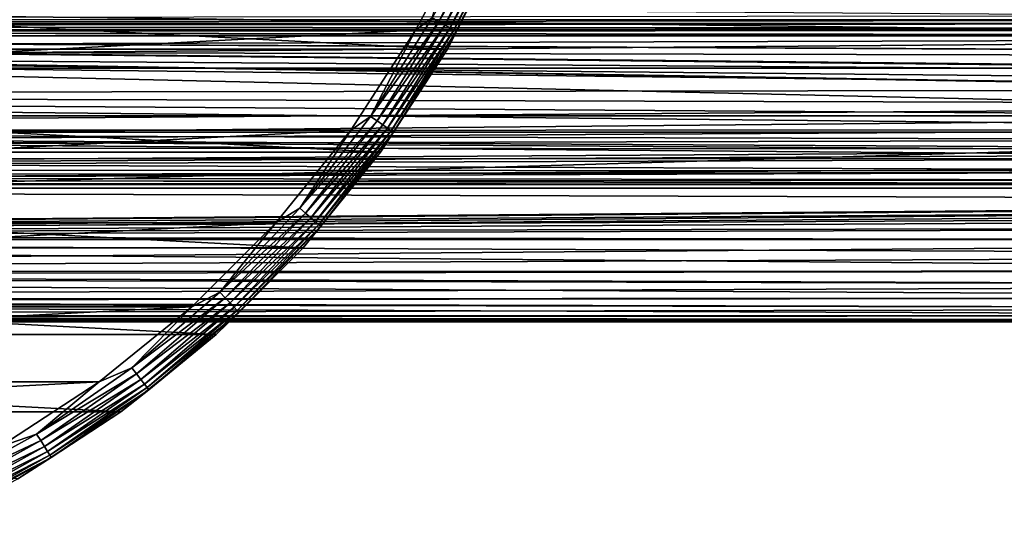
# Model space of a CAD drawing. Units: millimetres. Extents: x -112 to 170, y -82 to 32.
# Drawn here: x -59 to -32, y -28 to -15 of the extents above; entities that cross this region are included whole.
import ezdxf

# ---------------------------------------------------------------- set-up
doc = ezdxf.new("R2010")
doc.units = ezdxf.units.MM
doc.header["$LTSCALE"] = 81.481481
for name, color, linetype in [('133', 7, 'CONTINUOUS'), ('18', 7, 'CONTINUOUS'), ('19', 7, 'CONTINUOUS'), ('22', 7, 'CONTINUOUS'), ('317', 7, 'CONTINUOUS'), ('318', 7, 'CONTINUOUS'), ('319', 7, 'CONTINUOUS'), ('321', 7, 'CONTINUOUS'), ('340', 7, 'CONTINUOUS')]:
    doc.layers.add(name, color=color, linetype=linetype)

msp = doc.modelspace()

# ---------------------------------------------------------------- linework, layer by layer
at = {"layer": '133', "color": 7, "linetype": 'CONTINUOUS', "true_color": 0xaaaaaa}
for points in [[(-9.432, -15.083, -13.479), (-9.432, -14.959, -13.567), (-106.8, -15.07, -13.489), (-9.432, -15.083, -13.479)], [(-106.8, -15.182, -13.394), (-9.432, -15.083, -13.479), (-106.8, -15.07, -13.489), (-106.8, -15.182, -13.394)], [(-9.432, -15.182, -13.394), (-9.432, -15.083, -13.479), (-106.8, -15.182, -13.394), (-9.432, -15.182, -13.394)], [(-9.432, -15.321, -13.245), (-9.432, -15.182, -13.394), (-106.8, -15.257, -13.318), (-9.432, -15.321, -13.245)], [(-106.8, -15.257, -13.318), (-9.432, -15.182, -13.394), (-106.8, -15.182, -13.394), (-106.8, -15.257, -13.318)], [(-106.8, -15.369, -13.182), (-9.432, -15.321, -13.245), (-106.8, -15.257, -13.318), (-106.8, -15.369, -13.182)], [(-9.432, -15.368, -13.183), (-9.432, -15.321, -13.245), (-106.8, -15.369, -13.182), (-9.432, -15.368, -13.183)], [(-9.432, -15.501, -12.964), (-9.432, -15.368, -13.183), (-106.8, -15.402, -13.134), (-9.432, -15.501, -12.964)], [(-106.8, -15.402, -13.134), (-9.432, -15.368, -13.183), (-106.8, -15.369, -13.182), (-106.8, -15.402, -13.134)], [(-106.8, -15.512, -12.94), (-9.432, -15.501, -12.964), (-106.8, -15.402, -13.134), (-106.8, -15.512, -12.94)], [(-9.432, -15.501, -12.964), (-106.8, -15.512, -12.94), (-9.432, -15.512, -12.94), (-9.432, -15.501, -12.964)]]:
    msp.add_3dface(points, dxfattribs=at)
at = {"layer": '18', "color": 7, "linetype": 'CONTINUOUS', "true_color": 0xaaaaaa}
for points in [[(-112, -14.447, 18.216), (-112, -16.388, 16.492), (129, -14.447, 18.216), (-112, -14.447, 18.216)], [(-112, -16.388, 16.492), (129, -16.388, 16.492), (129, -14.447, 18.216), (-112, -16.388, 16.492)], [(-112, -16.388, 16.492), (-112, -18.125, 14.562), (129, -16.388, 16.492), (-112, -16.388, 16.492)], [(-112, -18.125, 14.562), (129, -18.125, 14.562), (129, -16.388, 16.492), (-112, -18.125, 14.562)], [(-112, -18.125, 14.562), (-112, -19.636, 12.449), (129, -18.125, 14.562), (-112, -18.125, 14.562)], [(-112, -19.636, 12.449), (129, -19.636, 12.449), (129, -18.125, 14.562), (-112, -19.636, 12.449)], [(-112, -19.636, 12.449), (-112, -20.902, 10.182), (0, -19.974, 11.9), (-112, -19.636, 12.449)], [(129, -19.636, 12.449), (-112, -19.636, 12.449), (0, -19.974, 11.9), (129, -19.636, 12.449)], [(0, -19.974, 11.9), (-112, -20.902, 10.182), (-1.341, -20.019, 11.824), (0, -19.974, 11.9)], [(-1.341, -20.019, 11.824), (-112, -20.902, 10.182), (-2.685, -20.153, 11.593), (-1.341, -20.019, 11.824)], [(-2.685, -20.153, 11.593), (-112, -20.902, 10.182), (-4.027, -20.376, 11.198), (-2.685, -20.153, 11.593)], [(-4.027, -20.376, 11.198), (-112, -20.902, 10.182), (-5.355, -20.679, 10.627), (-4.027, -20.376, 11.198)], [(-5.355, -20.679, 10.627), (-112, -20.902, 10.182), (-6.64, -21.049, 9.875), (-5.355, -20.679, 10.627)], [(-112, -20.902, 10.182), (-112, -21.907, 7.787), (-6.64, -21.049, 9.875), (-112, -20.902, 10.182)], [(-112, -22.003, -7.511), (-112, -21.028, -9.918), (-8.882, -21.86, -7.919), (-112, -22.003, -7.511)], [(-8.882, -21.86, -7.919), (-112, -21.028, -9.918), (-7.791, -21.439, -8.995), (-8.882, -21.86, -7.919)], [(-7.791, -21.439, -8.995), (-112, -21.028, -9.918), (-6.576, -21.028, -9.918), (-7.791, -21.439, -8.995)], [(-6.64, -21.049, 9.875), (-112, -21.907, 7.787), (-7.842, -21.458, 8.951), (-6.64, -21.049, 9.875)], [(-7.842, -21.458, 8.951), (-112, -21.907, 7.787), (-8.919, -21.874, 7.878), (-7.842, -21.458, 8.951)], [(-9.817, -22.256, -6.725), (-112, -22.003, -7.511), (-8.882, -21.86, -7.919), (-9.817, -22.256, -6.725)], [(-8.919, -21.874, 7.878), (-112, -21.907, 7.787), (-9.843, -22.267, 6.688), (-8.919, -21.874, 7.878)], [(-112, -21.907, 7.787), (-112, -22.639, 5.296), (-9.843, -22.267, 6.688), (-112, -21.907, 7.787)], [(-112, -22.704, -5.011), (-112, -22.003, -7.511), (-10.579, -22.602, -5.449), (-112, -22.704, -5.011)], [(-10.579, -22.602, -5.449), (-112, -22.003, -7.511), (-9.817, -22.256, -6.725), (-10.579, -22.602, -5.449)], [(-9.843, -22.267, 6.688), (-112, -22.639, 5.296), (-10.595, -22.61, 5.417), (-9.843, -22.267, 6.688)], [(-11.164, -22.882, -4.121), (-112, -22.704, -5.011), (-10.579, -22.602, -5.449), (-11.164, -22.882, -4.121)], [(-10.595, -22.61, 5.417), (-112, -22.639, 5.296), (-11.173, -22.886, 4.095), (-10.595, -22.61, 5.417)], [(-112, -22.639, 5.296), (-112, -23.088, 2.738), (-11.173, -22.886, 4.095), (-112, -22.639, 5.296)], [(-112, -23.121, -2.448), (-112, -22.704, -5.011), (-11.575, -23.085, -2.761), (-112, -23.121, -2.448)], [(-11.575, -23.085, -2.761), (-112, -22.704, -5.011), (-11.164, -22.882, -4.121), (-11.575, -23.085, -2.761)], [(-11.173, -22.886, 4.095), (-112, -23.088, 2.738), (-11.58, -23.088, 2.743), (-11.173, -22.886, 4.095)], [(-11.819, -23.209, -1.384), (-112, -23.121, -2.448), (-11.575, -23.085, -2.761), (-11.819, -23.209, -1.384)], [(-112, -23.088, 2.738), (-112, -23.25, 0.146), (-11.82, -23.209, 1.375), (-112, -23.088, 2.738)], [(-11.58, -23.088, 2.743), (-112, -23.088, 2.738), (-11.82, -23.209, 1.375), (-11.58, -23.088, 2.743)], [(-112, -23.25, 0.146), (-112, -23.121, -2.448), (-11.9, -23.25), (-112, -23.25, 0.146)], [(-11.9, -23.25), (-112, -23.121, -2.448), (-11.819, -23.209, -1.384), (-11.9, -23.25)], [(-112, -23.25, 0.146), (-11.9, -23.25), (-11.82, -23.209, 1.375), (-112, -23.25, 0.146)]]:
    msp.add_3dface(points, dxfattribs=at)
at = {"layer": '19', "color": 7, "linetype": 'CONTINUOUS', "true_color": 0xaaaaaa}
for points in [[(-112, -21.028, -9.918), (-112, -13.852, -25.133), (129, -13.852, -25.133), (-112, -21.028, -9.918)], [(-112, -21.028, -9.918), (129, -13.852, -25.133), (-1.371, -20.131, -11.821), (-112, -21.028, -9.918)], [(-2.729, -20.243, -11.583), (-112, -21.028, -9.918), (-1.371, -20.131, -11.821), (-2.729, -20.243, -11.583)], [(-4.06, -20.43, -11.186), (-112, -21.028, -9.918), (-2.729, -20.243, -11.583), (-4.06, -20.43, -11.186)], [(-5.348, -20.692, -10.631), (-112, -21.028, -9.918), (-4.06, -20.43, -11.186), (-5.348, -20.692, -10.631)], [(-6.576, -21.028, -9.918), (-112, -21.028, -9.918), (-5.348, -20.692, -10.631), (-6.576, -21.028, -9.918)]]:
    msp.add_3dface(points, dxfattribs=at)
at = {"layer": '22', "color": 7, "linetype": 'CONTINUOUS', "true_color": 0xaaaaaa}
for points in [[(-106.8, -15.863, 11.426), (-106.8, -14.404, 13.219), (-11.028, -15.59, 11.797), (-106.8, -15.863, 11.426)], [(-11.028, -15.59, 11.797), (-106.8, -14.404, 13.219), (-10.401, -15.075, 12.447), (-11.028, -15.59, 11.797)], [(-11.609, -16.077, 11.124), (-106.8, -15.863, 11.426), (-11.028, -15.59, 11.797), (-11.609, -16.077, 11.124)], [(-106.8, -17.101, 9.473), (-106.8, -15.863, 11.426), (-12.642, -16.966, 9.713), (-106.8, -17.101, 9.473)], [(-12.642, -16.966, 9.713), (-106.8, -15.863, 11.426), (-12.436, -16.787, 10.021), (-12.642, -16.966, 9.713)], [(-12.436, -16.787, 10.021), (-106.8, -15.863, 11.426), (-12.147, -16.537, 10.428), (-12.436, -16.787, 10.021)], [(-12.147, -16.537, 10.428), (-106.8, -15.863, 11.426), (-11.609, -16.077, 11.124), (-12.147, -16.537, 10.428)], [(-13.092, -17.362, 8.987), (-106.8, -17.101, 9.473), (-12.642, -16.966, 9.713), (-13.092, -17.362, 8.987)], [(-106.8, -18.1, 7.388), (-106.8, -17.101, 9.473), (-13.863, -18.05, 7.509), (-106.8, -18.1, 7.388)], [(-13.863, -18.05, 7.509), (-106.8, -17.101, 9.473), (-13.499, -17.723, 8.252), (-13.863, -18.05, 7.509)], [(-13.499, -17.723, 8.252), (-106.8, -17.101, 9.473), (-13.092, -17.362, 8.987), (-13.499, -17.723, 8.252)], [(-106.8, -17.682, -8.34), (-106.8, -18.543, -6.194), (-13.452, -17.682, -8.34), (-106.8, -17.682, -8.34)], [(-13.452, -17.682, -8.34), (-106.8, -18.543, -6.194), (-13.822, -18.013, -7.598), (-13.452, -17.682, -8.34)], [(-13.822, -18.013, -7.598), (-106.8, -18.543, -6.194), (-14.151, -18.31, -6.85), (-13.822, -18.013, -7.598)], [(-14.187, -18.344, 6.761), (-106.8, -18.1, 7.388), (-13.863, -18.05, 7.509), (-14.187, -18.344, 6.761)], [(-106.8, -18.846, 5.2), (-106.8, -18.1, 7.388), (-14.721, -18.83, 5.255), (-106.8, -18.846, 5.2)], [(-14.721, -18.83, 5.255), (-106.8, -18.1, 7.388), (-14.556, -18.68, 5.768), (-14.721, -18.83, 5.255)], [(-14.556, -18.68, 5.768), (-106.8, -18.1, 7.388), (-14.473, -18.604, 6.009), (-14.556, -18.68, 5.768)], [(-14.473, -18.604, 6.009), (-106.8, -18.1, 7.388), (-14.187, -18.344, 6.761), (-14.473, -18.604, 6.009)], [(-14.151, -18.31, -6.85), (-106.8, -18.543, -6.194), (-14.441, -18.574, -6.099), (-14.151, -18.31, -6.85)], [(-106.8, -18.543, -6.194), (-106.8, -19.144, -3.962), (-14.441, -18.574, -6.099), (-106.8, -18.543, -6.194)], [(-14.441, -18.574, -6.099), (-106.8, -19.144, -3.962), (-14.557, -18.68, -5.766), (-14.441, -18.574, -6.099)], [(-14.557, -18.68, -5.766), (-106.8, -19.144, -3.962), (-14.693, -18.805, -5.345), (-14.557, -18.68, -5.766)], [(-14.693, -18.805, -5.345), (-106.8, -19.144, -3.962), (-15.091, -19.171, -3.833), (-14.693, -18.805, -5.345)], [(-15.11, -19.188, 3.743), (-106.8, -18.846, 5.2), (-14.721, -18.83, 5.255), (-15.11, -19.188, 3.743)], [(-106.8, -19.328, 2.939), (-106.8, -18.846, 5.2), (-15.11, -19.188, 3.743), (-106.8, -19.328, 2.939)], [(-106.8, -19.144, -3.962), (-106.8, -19.478, -1.674), (-15.091, -19.171, -3.833), (-106.8, -19.144, -3.962)], [(-15.091, -19.171, -3.833), (-106.8, -19.478, -1.674), (-15.351, -19.412, -2.318), (-15.091, -19.171, -3.833)], [(-15.363, -19.423, 2.228), (-106.8, -19.328, 2.939), (-15.11, -19.188, 3.743), (-15.363, -19.423, 2.228)], [(-106.8, -19.54, 0.637), (-106.8, -19.328, 2.939), (-15.486, -19.537, 0.712), (-106.8, -19.54, 0.637)], [(-15.486, -19.537, 0.712), (-106.8, -19.328, 2.939), (-15.363, -19.423, 2.228), (-15.486, -19.537, 0.712)], [(-15.351, -19.412, -2.318), (-106.8, -19.478, -1.674), (-15.482, -19.533, -0.803), (-15.351, -19.412, -2.318)], [(-106.8, -19.478, -1.674), (-106.8, -19.54, 0.637), (-15.482, -19.533, -0.803), (-106.8, -19.478, -1.674)], [(-15.482, -19.533, -0.803), (-106.8, -19.54, 0.637), (-15.486, -19.537, 0.712), (-15.482, -19.533, -0.803)]]:
    msp.add_3dface(points, dxfattribs=at)
at = {"layer": '317', "color": 7, "linetype": 'CONTINUOUS', "true_color": 0xaaaaaa}
for points in [[(-45.995, -12.914, -44), (-47.504, -15.875, -44), (-45.995, -12.914, -63), (-45.995, -12.914, -44)], [(-45.995, -12.914, -63), (-47.504, -15.875, -44), (-47.504, -15.875, -63), (-45.995, -12.914, -63)], [(-47.504, -15.875, -44), (-49.314, -18.662, -44), (-47.504, -15.875, -63), (-47.504, -15.875, -44)], [(-47.504, -15.875, -63), (-49.314, -18.662, -44), (-49.314, -18.662, -63), (-47.504, -15.875, -63)], [(-49.314, -18.662, -44), (-51.405, -21.245, -44), (-49.314, -18.662, -63), (-49.314, -18.662, -44)], [(-49.314, -18.662, -63), (-51.405, -21.245, -44), (-51.405, -21.245, -63), (-49.314, -18.662, -63)], [(-51.405, -21.245, -44), (-53.755, -23.595, -44), (-51.405, -21.245, -63), (-51.405, -21.245, -44)], [(-51.405, -21.245, -63), (-53.755, -23.595, -44), (-53.755, -23.595, -63), (-51.405, -21.245, -63)], [(-53.755, -23.595, -44), (-56.338, -25.686, -44), (-53.755, -23.595, -63), (-53.755, -23.595, -44)], [(-53.755, -23.595, -63), (-56.338, -25.686, -44), (-56.338, -25.686, -63), (-53.755, -23.595, -63)], [(-56.338, -25.686, -44), (-59.125, -27.496, -44), (-56.338, -25.686, -63), (-56.338, -25.686, -44)], [(-56.338, -25.686, -63), (-59.125, -27.496, -44), (-59.125, -27.496, -63), (-56.338, -25.686, -63)]]:
    msp.add_3dface(points, dxfattribs=at)
at = {"layer": '318', "color": 7, "linetype": 'CONTINUOUS', "true_color": 0xaaaaaa}
for points in [[(-47.597, -13.951, -43), (-73.294, -14.5, -43), (-101.635, -15.366, -43), (-47.597, -13.951, -43)], [(-48.365, -15.366, -43), (-47.597, -13.951, -43), (-101.635, -15.366, -43), (-48.365, -15.366, -43)], [(-99.883, -18.067, -43), (-48.365, -15.366, -43), (-101.635, -15.366, -43), (-99.883, -18.067, -43)], [(-50.117, -18.067, -43), (-48.365, -15.366, -43), (-99.883, -18.067, -43), (-50.117, -18.067, -43)], [(-97.857, -20.57, -43), (-50.117, -18.067, -43), (-99.883, -18.067, -43), (-97.857, -20.57, -43)], [(-52.143, -20.57, -43), (-50.117, -18.067, -43), (-97.857, -20.57, -43), (-52.143, -20.57, -43)], [(-95.581, -22.847, -43), (-52.143, -20.57, -43), (-97.857, -20.57, -43), (-95.581, -22.847, -43)], [(-54.419, -22.847, -43), (-52.143, -20.57, -43), (-95.581, -22.847, -43), (-54.419, -22.847, -43)], [(-93.079, -24.874, -43), (-54.419, -22.847, -43), (-95.581, -22.847, -43), (-93.079, -24.874, -43)], [(-56.921, -24.874, -43), (-54.419, -22.847, -43), (-93.079, -24.874, -43), (-56.921, -24.874, -43)], [(-90.379, -26.628, -43), (-56.921, -24.874, -43), (-93.079, -24.874, -43), (-90.379, -26.628, -43)], [(-59.621, -26.628, -43), (-56.921, -24.874, -43), (-90.379, -26.628, -43), (-59.621, -26.628, -43)]]:
    msp.add_3dface(points, dxfattribs=at)
at = {"layer": '319', "color": 7, "linetype": 'CONTINUOUS', "true_color": 0xaaaaaa}
for points in [[(-45.995, -12.914, -63), (-47.504, -15.875, -63), (-104.005, -12.914, -63), (-45.995, -12.914, -63)], [(-47.504, -15.875, -63), (-102.496, -15.875, -63), (-104.005, -12.914, -63), (-47.504, -15.875, -63)], [(-47.504, -15.875, -63), (-49.314, -18.662, -63), (-102.496, -15.875, -63), (-47.504, -15.875, -63)], [(-49.314, -18.662, -63), (-100.686, -18.662, -63), (-102.496, -15.875, -63), (-49.314, -18.662, -63)], [(-49.314, -18.662, -63), (-51.405, -21.245, -63), (-100.686, -18.662, -63), (-49.314, -18.662, -63)], [(-51.405, -21.245, -63), (-98.595, -21.245, -63), (-100.686, -18.662, -63), (-51.405, -21.245, -63)], [(-51.405, -21.245, -63), (-53.755, -23.595, -63), (-98.595, -21.245, -63), (-51.405, -21.245, -63)], [(-53.755, -23.595, -63), (-96.245, -23.595, -63), (-98.595, -21.245, -63), (-53.755, -23.595, -63)], [(-53.755, -23.595, -63), (-56.338, -25.686, -63), (-96.245, -23.595, -63), (-53.755, -23.595, -63)], [(-56.338, -25.686, -63), (-93.662, -25.686, -63), (-96.245, -23.595, -63), (-56.338, -25.686, -63)], [(-56.338, -25.686, -63), (-59.125, -27.496, -63), (-93.662, -25.686, -63), (-56.338, -25.686, -63)]]:
    msp.add_3dface(points, dxfattribs=at)
at = {"layer": '321', "color": 7, "linetype": 'CONTINUOUS', "true_color": 0xaaaaaa}
for points in [[(-46.343, -12.298, -43.099), (-47.919, -15.031, -43.025), (-47.734, -15.134, -43.099), (-46.343, -12.298, -43.099)], [(-46.343, -12.298, -43.099), (-47.734, -15.134, -43.099), (-46.169, -12.372, -43.218), (-46.343, -12.298, -43.099)], [(-46.169, -12.372, -43.218), (-47.734, -15.134, -43.099), (-47.568, -15.226, -43.218), (-46.169, -12.372, -43.218)], [(-46.169, -12.372, -43.218), (-47.568, -15.226, -43.218), (-46.023, -12.435, -43.377), (-46.169, -12.372, -43.218)], [(-46.023, -12.435, -43.377), (-47.568, -15.226, -43.218), (-47.43, -15.303, -43.377), (-46.023, -12.435, -43.377)], [(-46.023, -12.435, -43.377), (-47.43, -15.303, -43.377), (-45.914, -12.482, -43.567), (-46.023, -12.435, -43.377)], [(-45.914, -12.482, -43.567), (-47.43, -15.303, -43.377), (-47.326, -15.36, -43.567), (-45.914, -12.482, -43.567)], [(-45.914, -12.482, -43.567), (-47.326, -15.36, -43.567), (-45.846, -12.511, -43.779), (-45.914, -12.482, -43.567)], [(-45.846, -12.511, -43.779), (-47.326, -15.36, -43.567), (-47.261, -15.396, -43.779), (-45.846, -12.511, -43.779)], [(-45.995, -12.914, -44), (-45.846, -12.511, -43.779), (-47.261, -15.396, -43.779), (-45.995, -12.914, -44)], [(-47.504, -15.875, -44), (-45.995, -12.914, -44), (-47.261, -15.396, -43.779), (-47.504, -15.875, -44)], [(-47.597, -13.951, -43), (-48.365, -15.366, -43), (-47.919, -15.031, -43.025), (-47.597, -13.951, -43)], [(-47.919, -15.031, -43.025), (-48.365, -15.366, -43), (-49.579, -17.694, -43.025), (-47.919, -15.031, -43.025)], [(-47.919, -15.031, -43.025), (-49.579, -17.694, -43.025), (-47.734, -15.134, -43.099), (-47.919, -15.031, -43.025)], [(-47.734, -15.134, -43.099), (-49.579, -17.694, -43.025), (-49.405, -17.814, -43.099), (-47.734, -15.134, -43.099)], [(-47.734, -15.134, -43.099), (-49.405, -17.814, -43.099), (-47.568, -15.226, -43.218), (-47.734, -15.134, -43.099)], [(-48.365, -15.366, -43), (-50.117, -18.067, -43), (-49.579, -17.694, -43.025), (-48.365, -15.366, -43)], [(-47.568, -15.226, -43.218), (-49.405, -17.814, -43.099), (-49.249, -17.923, -43.218), (-47.568, -15.226, -43.218)], [(-47.568, -15.226, -43.218), (-49.249, -17.923, -43.218), (-47.43, -15.303, -43.377), (-47.568, -15.226, -43.218)], [(-47.43, -15.303, -43.377), (-49.249, -17.923, -43.218), (-49.119, -18.013, -43.377), (-47.43, -15.303, -43.377)], [(-47.43, -15.303, -43.377), (-49.119, -18.013, -43.377), (-47.326, -15.36, -43.567), (-47.43, -15.303, -43.377)], [(-47.326, -15.36, -43.567), (-49.119, -18.013, -43.377), (-49.022, -18.081, -43.567), (-47.326, -15.36, -43.567)], [(-47.326, -15.36, -43.567), (-49.022, -18.081, -43.567), (-47.261, -15.396, -43.779), (-47.326, -15.36, -43.567)], [(-47.261, -15.396, -43.779), (-49.022, -18.081, -43.567), (-48.961, -18.124, -43.779), (-47.261, -15.396, -43.779)], [(-47.504, -15.875, -44), (-47.261, -15.396, -43.779), (-48.961, -18.124, -43.779), (-47.504, -15.875, -44)], [(-49.314, -18.662, -44), (-47.504, -15.875, -44), (-48.961, -18.124, -43.779), (-49.314, -18.662, -44)], [(-49.579, -17.694, -43.025), (-50.117, -18.067, -43), (-51.499, -20.175, -43.025), (-49.579, -17.694, -43.025)], [(-49.579, -17.694, -43.025), (-51.499, -20.175, -43.025), (-49.405, -17.814, -43.099), (-49.579, -17.694, -43.025)], [(-49.405, -17.814, -43.099), (-51.499, -20.175, -43.025), (-51.339, -20.312, -43.099), (-49.405, -17.814, -43.099)], [(-49.405, -17.814, -43.099), (-51.339, -20.312, -43.099), (-49.249, -17.923, -43.218), (-49.405, -17.814, -43.099)], [(-50.117, -18.067, -43), (-52.143, -20.57, -43), (-51.499, -20.175, -43.025), (-50.117, -18.067, -43)], [(-49.249, -17.923, -43.218), (-51.339, -20.312, -43.099), (-51.195, -20.436, -43.218), (-49.249, -17.923, -43.218)], [(-49.249, -17.923, -43.218), (-51.195, -20.436, -43.218), (-49.119, -18.013, -43.377), (-49.249, -17.923, -43.218)], [(-49.119, -18.013, -43.377), (-51.195, -20.436, -43.218), (-51.075, -20.539, -43.377), (-49.119, -18.013, -43.377)], [(-49.119, -18.013, -43.377), (-51.075, -20.539, -43.377), (-49.022, -18.081, -43.567), (-49.119, -18.013, -43.377)], [(-49.022, -18.081, -43.567), (-51.075, -20.539, -43.377), (-50.984, -20.617, -43.567), (-49.022, -18.081, -43.567)], [(-49.022, -18.081, -43.567), (-50.984, -20.617, -43.567), (-48.961, -18.124, -43.779), (-49.022, -18.081, -43.567)], [(-48.961, -18.124, -43.779), (-50.984, -20.617, -43.567), (-50.928, -20.665, -43.779), (-48.961, -18.124, -43.779)], [(-49.314, -18.662, -44), (-48.961, -18.124, -43.779), (-50.928, -20.665, -43.779), (-49.314, -18.662, -44)], [(-51.405, -21.245, -44), (-49.314, -18.662, -44), (-50.928, -20.665, -43.779), (-51.405, -21.245, -44)], [(-51.499, -20.175, -43.025), (-52.143, -20.57, -43), (-53.661, -22.449, -43.025), (-51.499, -20.175, -43.025)], [(-51.499, -20.175, -43.025), (-53.661, -22.449, -43.025), (-51.339, -20.312, -43.099), (-51.499, -20.175, -43.025)], [(-51.339, -20.312, -43.099), (-53.661, -22.449, -43.025), (-53.515, -22.602, -43.099), (-51.339, -20.312, -43.099)], [(-51.339, -20.312, -43.099), (-53.515, -22.602, -43.099), (-51.195, -20.436, -43.218), (-51.339, -20.312, -43.099)], [(-51.195, -20.436, -43.218), (-53.515, -22.602, -43.099), (-53.384, -22.74, -43.218), (-51.195, -20.436, -43.218)], [(-51.195, -20.436, -43.218), (-53.384, -22.74, -43.218), (-51.075, -20.539, -43.377), (-51.195, -20.436, -43.218)], [(-52.143, -20.57, -43), (-54.419, -22.847, -43), (-53.661, -22.449, -43.025), (-52.143, -20.57, -43)], [(-51.075, -20.539, -43.377), (-53.384, -22.74, -43.218), (-53.275, -22.854, -43.377), (-51.075, -20.539, -43.377)], [(-51.075, -20.539, -43.377), (-53.275, -22.854, -43.377), (-50.984, -20.617, -43.567), (-51.075, -20.539, -43.377)], [(-50.984, -20.617, -43.567), (-53.275, -22.854, -43.377), (-53.193, -22.941, -43.567), (-50.984, -20.617, -43.567)], [(-50.984, -20.617, -43.567), (-53.193, -22.941, -43.567), (-50.928, -20.665, -43.779), (-50.984, -20.617, -43.567)], [(-50.928, -20.665, -43.779), (-53.193, -22.941, -43.567), (-53.142, -22.994, -43.779), (-50.928, -20.665, -43.779)], [(-51.405, -21.245, -44), (-50.928, -20.665, -43.779), (-53.142, -22.994, -43.779), (-51.405, -21.245, -44)], [(-53.755, -23.595, -44), (-51.405, -21.245, -44), (-53.142, -22.994, -43.779), (-53.755, -23.595, -44)], [(-53.661, -22.449, -43.025), (-54.419, -22.847, -43), (-56.042, -24.492, -43.025), (-53.661, -22.449, -43.025)], [(-53.661, -22.449, -43.025), (-56.042, -24.492, -43.025), (-53.515, -22.602, -43.099), (-53.661, -22.449, -43.025)], [(-53.515, -22.602, -43.099), (-56.042, -24.492, -43.025), (-55.912, -24.66, -43.099), (-53.515, -22.602, -43.099)], [(-53.515, -22.602, -43.099), (-55.912, -24.66, -43.099), (-53.384, -22.74, -43.218), (-53.515, -22.602, -43.099)], [(-54.419, -22.847, -43), (-56.921, -24.874, -43), (-56.042, -24.492, -43.025), (-54.419, -22.847, -43)], [(-53.384, -22.74, -43.218), (-55.912, -24.66, -43.099), (-55.796, -24.81, -43.218), (-53.384, -22.74, -43.218)], [(-53.384, -22.74, -43.218), (-55.796, -24.81, -43.218), (-53.275, -22.854, -43.377), (-53.384, -22.74, -43.218)], [(-53.275, -22.854, -43.377), (-55.796, -24.81, -43.218), (-55.699, -24.935, -43.377), (-53.275, -22.854, -43.377)], [(-53.275, -22.854, -43.377), (-55.699, -24.935, -43.377), (-53.193, -22.941, -43.567), (-53.275, -22.854, -43.377)], [(-53.193, -22.941, -43.567), (-55.699, -24.935, -43.377), (-55.626, -25.029, -43.567), (-53.193, -22.941, -43.567)], [(-53.193, -22.941, -43.567), (-55.626, -25.029, -43.567), (-53.142, -22.994, -43.779), (-53.193, -22.941, -43.567)], [(-53.142, -22.994, -43.779), (-55.626, -25.029, -43.567), (-55.581, -25.088, -43.779), (-53.142, -22.994, -43.779)], [(-53.755, -23.595, -44), (-53.142, -22.994, -43.779), (-55.581, -25.088, -43.779), (-53.755, -23.595, -44)], [(-56.338, -25.686, -44), (-53.755, -23.595, -44), (-55.581, -25.088, -43.779), (-56.338, -25.686, -44)], [(-56.042, -24.492, -43.025), (-56.921, -24.874, -43), (-58.617, -26.285, -43.025), (-56.042, -24.492, -43.025)], [(-56.042, -24.492, -43.025), (-58.617, -26.285, -43.025), (-55.912, -24.66, -43.099), (-56.042, -24.492, -43.025)], [(-55.912, -24.66, -43.099), (-58.617, -26.285, -43.025), (-58.505, -26.464, -43.099), (-55.912, -24.66, -43.099)], [(-55.912, -24.66, -43.099), (-58.505, -26.464, -43.099), (-55.796, -24.81, -43.218), (-55.912, -24.66, -43.099)], [(-56.921, -24.874, -43), (-59.621, -26.628, -43), (-58.617, -26.285, -43.025), (-56.921, -24.874, -43)], [(-55.796, -24.81, -43.218), (-58.505, -26.464, -43.099), (-58.404, -26.625, -43.218), (-55.796, -24.81, -43.218)], [(-55.796, -24.81, -43.218), (-58.404, -26.625, -43.218), (-55.699, -24.935, -43.377), (-55.796, -24.81, -43.218)], [(-55.699, -24.935, -43.377), (-58.404, -26.625, -43.218), (-58.321, -26.76, -43.377), (-55.699, -24.935, -43.377)], [(-55.699, -24.935, -43.377), (-58.321, -26.76, -43.377), (-55.626, -25.029, -43.567), (-55.699, -24.935, -43.377)], [(-55.626, -25.029, -43.567), (-58.321, -26.76, -43.377), (-58.258, -26.861, -43.567), (-55.626, -25.029, -43.567)], [(-55.626, -25.029, -43.567), (-58.258, -26.861, -43.567), (-55.581, -25.088, -43.779), (-55.626, -25.029, -43.567)], [(-55.581, -25.088, -43.779), (-58.258, -26.861, -43.567), (-58.219, -26.923, -43.779), (-55.581, -25.088, -43.779)], [(-56.338, -25.686, -44), (-55.581, -25.088, -43.779), (-58.219, -26.923, -43.779), (-56.338, -25.686, -44)], [(-59.125, -27.496, -44), (-56.338, -25.686, -44), (-58.219, -26.923, -43.779), (-59.125, -27.496, -44)], [(-58.617, -26.285, -43.025), (-59.621, -26.628, -43), (-61.36, -27.807, -43.025), (-58.617, -26.285, -43.025)], [(-58.617, -26.285, -43.025), (-61.36, -27.807, -43.025), (-58.505, -26.464, -43.099), (-58.617, -26.285, -43.025)], [(-58.505, -26.464, -43.099), (-61.36, -27.807, -43.025), (-61.267, -27.997, -43.099), (-58.505, -26.464, -43.099)], [(-58.505, -26.464, -43.099), (-61.267, -27.997, -43.099), (-58.404, -26.625, -43.218), (-58.505, -26.464, -43.099)], [(-58.404, -26.625, -43.218), (-61.267, -27.997, -43.099), (-61.183, -28.168, -43.218), (-58.404, -26.625, -43.218)], [(-58.404, -26.625, -43.218), (-61.183, -28.168, -43.218), (-58.321, -26.76, -43.377), (-58.404, -26.625, -43.218)], [(-58.321, -26.76, -43.377), (-61.183, -28.168, -43.218), (-61.113, -28.31, -43.377), (-58.321, -26.76, -43.377)], [(-58.321, -26.76, -43.377), (-61.113, -28.31, -43.377), (-58.258, -26.861, -43.567), (-58.321, -26.76, -43.377)], [(-58.258, -26.861, -43.567), (-61.113, -28.31, -43.377), (-61.061, -28.417, -43.567), (-58.258, -26.861, -43.567)], [(-58.258, -26.861, -43.567), (-61.061, -28.417, -43.567), (-58.219, -26.923, -43.779), (-58.258, -26.861, -43.567)], [(-58.219, -26.923, -43.779), (-61.061, -28.417, -43.567), (-61.028, -28.483, -43.779), (-58.219, -26.923, -43.779)], [(-59.125, -27.496, -44), (-58.219, -26.923, -43.779), (-61.028, -28.483, -43.779), (-59.125, -27.496, -44)]]:
    msp.add_3dface(points, dxfattribs=at)
at = {"layer": '340', "color": 7, "linetype": 'CONTINUOUS', "true_color": 0xaaaaaa}
for points in [[(-106.8, -17.682, -8.34), (-13.452, -17.682, -8.34), (-106.8, -15.512, -12.94), (-106.8, -17.682, -8.34)], [(-106.8, -15.512, -12.94), (-13.452, -17.682, -8.34), (-12.638, -17.081, -9.613), (-106.8, -15.512, -12.94)], [(-9.432, -15.512, -12.94), (-106.8, -15.512, -12.94), (-10.581, -15.971, -11.966), (-9.432, -15.512, -12.94)], [(-106.8, -15.512, -12.94), (-10.62, -15.988, -11.93), (-10.581, -15.971, -11.966), (-106.8, -15.512, -12.94)], [(-10.62, -15.988, -11.93), (-106.8, -15.512, -12.94), (-11.648, -16.49, -10.866), (-10.62, -15.988, -11.93)], [(-11.648, -16.49, -10.866), (-106.8, -15.512, -12.94), (-11.691, -16.514, -10.816), (-11.648, -16.49, -10.866)], [(-11.691, -16.514, -10.816), (-106.8, -15.512, -12.94), (-12.611, -17.063, -9.652), (-11.691, -16.514, -10.816)], [(-12.611, -17.063, -9.652), (-106.8, -15.512, -12.94), (-12.638, -17.081, -9.613), (-12.611, -17.063, -9.652)]]:
    msp.add_3dface(points, dxfattribs=at)

doc.saveas('drawing.dxf')
